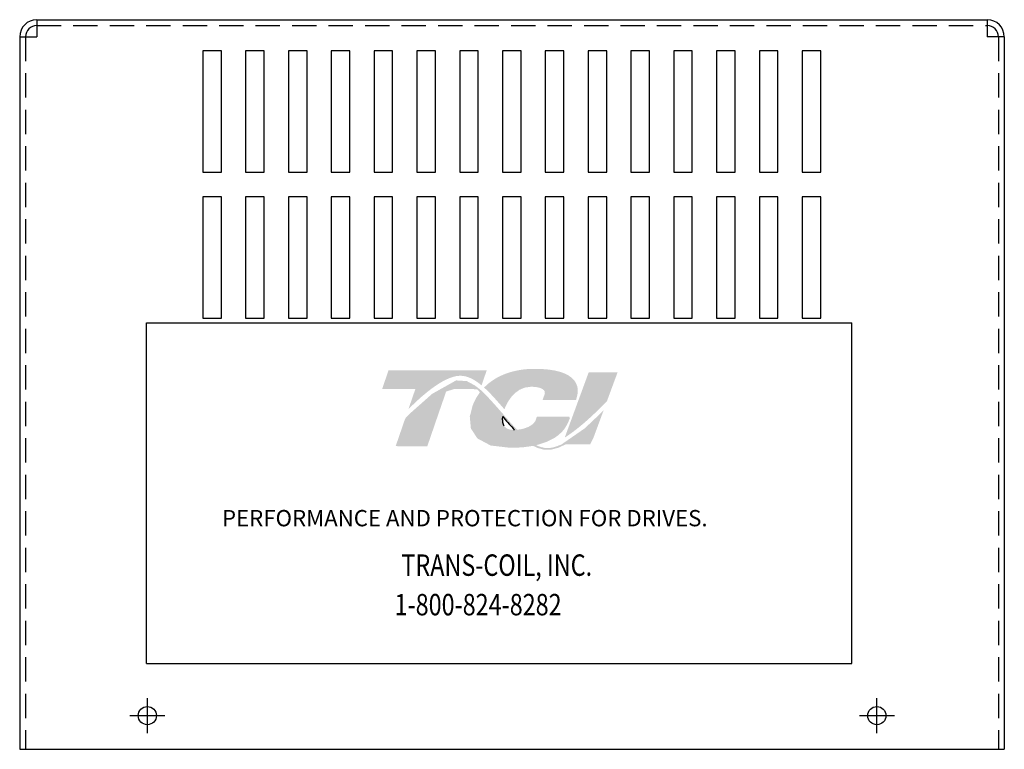
# Model space of a CAD drawing. Extents: x -5.6 to 32, y 3.8 to 26.8.
# Drawn here: x -5.6 to 4.5, y 5.8 to 13.2 of the extents above; entities that cross this region are included whole.
import ezdxf

# ---------------------------------------------------------------- set-up
doc = ezdxf.new("R2010")
doc.units = 0
doc.header["$MEASUREMENT"] = 0
doc.linetypes.add('CENTER', pattern=[2, 1.25, -0.25, 0.25, -0.25])
doc.linetypes.add('HIDDEN', pattern=[0.375, 0.25, -0.125])
doc.layers.get('0').update_dxf_attribs({"linetype": 'CONTINUOUS'})
for name, color, linetype in [('BORDER', 7, 'CONTINUOUS'), ('CENTERLINE', 2, 'CENTER'), ('HIDDEN', 1, 'HIDDEN')]:
    doc.layers.add(name, color=color, linetype=linetype)
doc.styles.add('MASTER', font='romans', dxfattribs={"width": 0.8})

msp = doc.modelspace()

# ---------------------------------------------------------------- hatches: boundary and pattern name
at = {"layer": 'BORDER'}
h = msp.add_hatch(color=1, dxfattribs=at)
h.dxf.hatch_style = 2
edge = h.paths.add_edge_path()
edge.add_spline(control_points=[(-1.616, 9.247), (-1.51, 9.355), (-1.26, 9.591), (-1.084, 9.591), (-1.008, 9.591), (-0.935, 9.552), (-0.864, 9.492), (-0.864, 9.492), (-0.811, 9.647), (-0.811, 9.647), (-0.811, 9.647), (-1.82, 9.647), (-1.82, 9.647), (-1.82, 9.647), (-1.886, 9.455), (-1.886, 9.455), (-1.886, 9.455), (-1.619, 9.455), (-1.544, 9.455), (-1.555, 9.425), (-1.583, 9.342), (-1.616, 9.247)], knot_values=[0, 0, 0, 0, 1, 1, 1, 2, 2, 2, 3, 3, 3, 4, 4, 4, 5, 5, 5, 6, 6, 6, 7, 7, 7, 7], degree=3, periodic=0)
h = msp.add_hatch(color=1, dxfattribs=at)
h.dxf.hatch_style = 2
edge = h.paths.add_edge_path()
edge.add_spline(control_points=[(-0.649, 9.269), (-0.649, 9.269), (-0.629, 9.246), (-0.629, 9.246), (-0.619, 9.275), (-0.541, 9.478), (-0.356, 9.478), (-0.258, 9.478), (-0.228, 9.45), (-0.22, 9.438), (-0.217, 9.434), (-0.208, 9.421), (-0.218, 9.394), (-0.218, 9.394), (-0.237, 9.343), (-0.237, 9.343), (-0.237, 9.343), (0.108, 9.343), (0.108, 9.343), (0.108, 9.343), (0.115, 9.371), (0.115, 9.371), (0.134, 9.437), (0.126, 9.494), (0.09, 9.541), (0.029, 9.621), (-0.108, 9.662), (-0.318, 9.662), (-0.537, 9.662), (-0.718, 9.593), (-0.838, 9.47), (-0.775, 9.413), (-0.713, 9.342), (-0.649, 9.269)], knot_values=[0, 0, 0, 0, 1, 1, 1, 2, 2, 2, 3, 3, 3, 4, 4, 4, 5, 5, 5, 6, 6, 6, 7, 7, 7, 8, 8, 8, 9, 9, 9, 10, 10, 10, 11, 11, 11, 11], degree=3, periodic=0)
h = msp.add_hatch(color=1, dxfattribs=at)
h.dxf.hatch_style = 2
edge = h.paths.add_edge_path()
edge.add_spline(control_points=[(0.237, 9.626), (0.237, 9.626), (-0.009, 8.956), (-0.009, 8.956), (0.162, 9.062), (0.361, 9.263), (0.425, 9.331), (0.425, 9.331), (0.534, 9.626), (0.534, 9.626), (0.534, 9.626), (0.237, 9.626), (0.237, 9.626)], knot_values=[0, 0, 0, 0, 1, 1, 1, 2, 2, 2, 3, 3, 3, 4, 4, 4, 4], degree=3, periodic=0)
h = msp.add_hatch(color=1, dxfattribs=at)
h.dxf.hatch_style = 2
h.paths.add_polyline_path([(-0.034, 8.891), (-0.034, 8.891), (-0.034, 8.891), (-0.039, 8.888), (-0.047, 8.884), (-0.053, 8.881), (-0.054, 8.881), (-0.069, 8.875), (-0.085, 8.868), (-0.092, 8.866), (-0.092, 8.866), (-0.095, 8.865), (-0.102, 8.862), (-0.11, 8.86), (-0.111, 8.86), (-0.112, 8.859), (-0.121, 8.857), (-0.136, 8.853), (-0.147, 8.851), (-0.148, 8.851), (-0.149, 8.851), (-0.155, 8.85), (-0.162, 8.849), (-0.166, 8.849), (-0.167, 8.849), (-0.169, 8.849), (-0.176, 8.848), (-0.183, 8.848), (-0.189, 8.848), (-0.196, 8.848), (-0.2, 8.849), (-0.201, 8.849), (-0.203, 8.849), (-0.208, 8.849), (-0.213, 8.85), (-0.215, 8.85), (-0.217, 8.85), (-0.22, 8.851), (-0.224, 8.852), (-0.229, 8.852), (-0.23, 8.853), (-0.231, 8.853), (-0.235, 8.854), (-0.241, 8.855), (-0.244, 8.856), (-0.245, 8.856), (-0.246, 8.856), (-0.251, 8.858), (-0.257, 8.859), (-0.259, 8.86), (-0.26, 8.86), (-0.262, 8.861), (-0.268, 8.863), (-0.273, 8.865), (-0.274, 8.865), (-0.274, 8.865), (-0.278, 8.867), (-0.284, 8.869), (-0.288, 8.871), (-0.288, 8.871), (-0.294, 8.874), (-0.3, 8.877), (-0.303, 8.878), (-0.303, 8.878), (-0.28, 8.884), (-0.191, 8.913), (-0.116, 8.952), (-0.1, 8.962), (-0.091, 8.969), (-0.087, 8.972), (-0.087, 8.972), (-0.085, 8.973), (-0.078, 8.978), (-0.071, 8.984), (-0.07, 8.985), (-0.069, 8.986), (-0.066, 8.988), (-0.06, 8.994), (-0.054, 8.999), (-0.054, 8.999), (-0.054, 9), (-0.043, 9.01), (-0.031, 9.022), (-0.025, 9.03), (-0.024, 9.03), (-0.024, 9.032), (-0.019, 9.037), (-0.014, 9.043), (-0.012, 9.046), (-0.011, 9.048), (-0.009, 9.051), (-0.005, 9.056), (-0.002, 9.06), (-0.001, 9.063), (0.001, 9.065), (0.003, 9.069), (0.006, 9.074), (0.008, 9.078), (0.01, 9.08), (0.011, 9.083), (0.014, 9.088), (0.016, 9.092), (0.018, 9.096), (0.019, 9.098), (0.021, 9.102), (0.024, 9.108), (0.027, 9.115), (0.027, 9.116), (0.028, 9.117), (0.032, 9.127), (0.044, 9.157), (0.037, 9.169), (-0.295, 9.169), (-0.299, 9.161), (-0.304, 9.146), (-0.305, 9.141), (-0.307, 9.138), (-0.308, 9.135), (-0.309, 9.134), (-0.309, 9.132), (-0.31, 9.13), (-0.312, 9.128), (-0.313, 9.126), (-0.313, 9.124), (-0.314, 9.123), (-0.316, 9.12), (-0.317, 9.118), (-0.322, 9.112), (-0.328, 9.104), (-0.332, 9.1), (-0.333, 9.1), (-0.334, 9.098), (-0.342, 9.091), (-0.351, 9.084), (-0.379, 9.067), (-0.42, 9.051), (-0.447, 9.044), (-0.447, 9.044), (-0.449, 9.043), (-0.47, 9.04), (-0.493, 9.037), (-0.499, 9.037), (-0.499, 9.037), (-0.504, 9.042), (-0.517, 9.055), (-0.528, 9.068), (-0.53, 9.07), (-0.539, 9.079), (-0.55, 9.092), (-0.558, 9.101), (-0.559, 9.102), (-0.56, 9.103), (-0.572, 9.116), (-0.584, 9.13), (-0.589, 9.135), (-0.59, 9.136), (-0.594, 9.141), (-0.606, 9.155), (-0.619, 9.169), (-0.641, 9.195), (-0.676, 9.235), (-0.729, 9.295), (-0.808, 9.381), (-0.867, 9.439), (-0.867, 9.439), (-0.874, 9.445), (-0.882, 9.452), (-0.932, 9.491), (-1.016, 9.536), (-1.126, 9.543), (-1.372, 9.405), (-1.6, 9.203), (-1.634, 9.169), (-1.643, 9.159), (-1.651, 9.145), (-1.658, 9.126), (-1.672, 9.085), (-1.721, 8.942), (-1.747, 8.868), (-1.659, 8.865), (-1.466, 8.865), (-1.422, 8.866), (-1.421, 8.868), (-1.416, 8.883), (-1.325, 9.148), (-1.228, 9.429), (-1.144, 9.455), (-0.963, 9.455), (-0.909, 9.45), (-0.894, 9.437), (-0.882, 9.42), (-0.923, 9.357), (-0.955, 9.289), (-0.985, 9.171), (-0.974, 9.05), (-0.907, 8.947), (-0.77, 8.874), (-0.572, 8.851), (-0.559, 8.851), (-0.545, 8.851), (-0.539, 8.851), (-0.535, 8.851), (-0.53, 8.851), (-0.52, 8.851), (-0.51, 8.852), (-0.506, 8.852), (-0.502, 8.852), (-0.495, 8.853), (-0.486, 8.853), (-0.478, 8.853), (-0.475, 8.854), (-0.471, 8.854), (-0.462, 8.855), (-0.453, 8.855), (-0.447, 8.856), (-0.444, 8.856), (-0.439, 8.857), (-0.43, 8.857), (-0.421, 8.858), (-0.417, 8.859), (-0.414, 8.859), (-0.408, 8.86), (-0.399, 8.861), (-0.39, 8.862), (-0.388, 8.862), (-0.386, 8.863), (-0.377, 8.864), (-0.367, 8.866), (-0.361, 8.866), (-0.36, 8.867), (-0.357, 8.867), (-0.346, 8.869), (-0.335, 8.871), (-0.284, 8.848), (-0.221, 8.831), (-0.151, 8.831), (-0.073, 8.852), (0.002, 8.887), (0.253, 8.887), (0.288, 8.959), (0.355, 9.14), (0.375, 9.194), (0.385, 9.221), (0.391, 9.238), (0.391, 9.238), (0.391, 9.238), (0.363, 9.208), (0.197, 9.051)])
h.paths.add_polyline_path([(-0.598, 9.116), (-0.561, 9.075), (-0.525, 9.035), (-0.53, 9.035), (-0.535, 9.035), (-0.55, 9.036), (-0.564, 9.037), (-0.577, 9.039), (-0.589, 9.043), (-0.599, 9.047), (-0.609, 9.053), (-0.617, 9.059), (-0.625, 9.066), (-0.631, 9.075), (-0.634, 9.079), (-0.636, 9.084), (-0.637, 9.085), (-0.637, 9.087), (-0.639, 9.09), (-0.64, 9.094), (-0.641, 9.096), (-0.641, 9.097), (-0.642, 9.101), (-0.643, 9.105), (-0.644, 9.107), (-0.644, 9.108), (-0.645, 9.113), (-0.646, 9.117), (-0.646, 9.118), (-0.646, 9.12), (-0.647, 9.125), (-0.647, 9.13), (-0.647, 9.131), (-0.647, 9.132), (-0.648, 9.145), (-0.647, 9.158), (-0.646, 9.171), (-0.642, 9.167), (-0.639, 9.163), (-0.636, 9.16), (-0.635, 9.158), (-0.634, 9.157)])

# ---------------------------------------------------------------- linework, layer by layer
at = {"linetype": 'Continuous'}
msp.add_line((-5.436, 13.249), (4.334, 13.249), dxfattribs=at)
for p, q in [((-5.436, 13.249), (-5.436, 13.074)), ((4.334, 13.249), (4.334, 13.074)), ((-5.611, 13.074), (-5.611, 5.753)), ((-5.611, 13.074), (-5.436, 13.074)), ((4.509, 13.074), (4.334, 13.074)), ((4.509, 13.074), (4.509, 5.753)), ((-3.729, 12.929), (-3.729, 11.684)), ((-3.538, 12.929), (-3.729, 12.929)), ((-3.538, 11.684), (-3.538, 12.929)), ((-3.289, 12.929), (-3.289, 11.684)), ((-3.098, 12.929), (-3.289, 12.929)), ((-3.098, 11.684), (-3.098, 12.929)), ((-2.849, 12.929), (-2.849, 11.684)), ((-2.658, 12.929), (-2.849, 12.929)), ((-2.658, 11.684), (-2.658, 12.929)), ((-2.218, 12.929), (-2.409, 12.929)), ((-2.409, 12.929), (-2.409, 11.684)), ((-2.218, 11.684), (-2.218, 12.929)), ((-1.969, 12.929), (-1.969, 11.684)), ((-1.778, 12.929), (-1.969, 12.929)), ((-1.778, 11.684), (-1.778, 12.929)), ((-1.529, 12.929), (-1.529, 11.684)), ((-1.338, 12.929), (-1.529, 12.929)), ((-1.338, 11.684), (-1.338, 12.929)), ((-1.089, 12.929), (-1.089, 11.684)), ((-0.898, 12.929), (-1.089, 12.929)), ((-0.898, 11.684), (-0.898, 12.929)), ((-0.458, 12.929), (-0.649, 12.929)), ((-0.649, 12.929), (-0.649, 11.684)), ((-0.458, 11.684), (-0.458, 12.929)), ((-0.209, 12.929), (-0.209, 11.684)), ((-0.018, 12.929), (-0.209, 12.929)), ((-0.018, 11.684), (-0.018, 12.929)), ((0.231, 12.929), (0.231, 11.684)), ((0.422, 12.929), (0.231, 12.929)), ((0.422, 11.684), (0.422, 12.929)), ((0.671, 12.929), (0.671, 11.684)), ((0.862, 12.929), (0.671, 12.929)), ((0.862, 11.684), (0.862, 12.929)), ((1.302, 12.929), (1.111, 12.929)), ((1.111, 12.929), (1.111, 11.684)), ((1.302, 11.684), (1.302, 12.929)), ((1.551, 12.929), (1.551, 11.684)), ((1.742, 12.929), (1.551, 12.929)), ((1.742, 11.684), (1.742, 12.929)), ((1.991, 12.929), (1.991, 11.684)), ((2.182, 12.929), (1.991, 12.929)), ((2.182, 11.684), (2.182, 12.929)), ((2.431, 12.929), (2.431, 11.684)), ((2.622, 12.929), (2.431, 12.929)), ((2.622, 11.684), (2.622, 12.929)), ((-3.729, 11.684), (-3.538, 11.684)), ((-3.289, 11.684), (-3.098, 11.684)), ((-2.849, 11.684), (-2.658, 11.684)), ((-2.409, 11.684), (-2.218, 11.684)), ((-1.969, 11.684), (-1.778, 11.684)), ((-1.529, 11.684), (-1.338, 11.684)), ((-1.089, 11.684), (-0.898, 11.684)), ((-0.649, 11.684), (-0.458, 11.684)), ((-0.209, 11.684), (-0.018, 11.684)), ((0.231, 11.684), (0.422, 11.684)), ((0.671, 11.684), (0.862, 11.684)), ((1.111, 11.684), (1.302, 11.684)), ((1.551, 11.684), (1.742, 11.684)), ((1.991, 11.684), (2.182, 11.684)), ((2.431, 11.684), (2.622, 11.684)), ((-3.729, 11.429), (-3.729, 10.184)), ((-3.538, 11.429), (-3.729, 11.429)), ((-3.538, 10.184), (-3.538, 11.429)), ((-3.289, 11.429), (-3.289, 10.184)), ((-3.098, 11.429), (-3.289, 11.429)), ((-3.098, 10.184), (-3.098, 11.429)), ((-2.849, 11.429), (-2.849, 10.184)), ((-2.658, 11.429), (-2.849, 11.429)), ((-2.658, 10.184), (-2.658, 11.429)), ((-2.409, 11.429), (-2.409, 10.184)), ((-2.218, 11.429), (-2.409, 11.429)), ((-2.218, 10.184), (-2.218, 11.429)), ((-1.969, 11.429), (-1.969, 10.184)), ((-1.778, 11.429), (-1.969, 11.429)), ((-1.778, 10.184), (-1.778, 11.429)), ((-1.529, 11.429), (-1.529, 10.184)), ((-1.338, 11.429), (-1.529, 11.429)), ((-1.338, 10.184), (-1.338, 11.429)), ((-1.089, 11.429), (-1.089, 10.184)), ((-0.898, 11.429), (-1.089, 11.429)), ((-0.898, 10.184), (-0.898, 11.429)), ((-0.649, 11.429), (-0.649, 10.184)), ((-0.458, 11.429), (-0.649, 11.429)), ((-0.458, 10.184), (-0.458, 11.429)), ((-0.209, 11.429), (-0.209, 10.184)), ((-0.018, 11.429), (-0.209, 11.429)), ((-0.018, 10.184), (-0.018, 11.429)), ((0.231, 11.429), (0.231, 10.184)), ((0.422, 11.429), (0.231, 11.429)), ((0.422, 10.184), (0.422, 11.429)), ((0.671, 11.429), (0.671, 10.184)), ((0.862, 11.429), (0.671, 11.429)), ((0.862, 10.184), (0.862, 11.429)), ((1.111, 11.429), (1.111, 10.184)), ((1.302, 11.429), (1.111, 11.429)), ((1.302, 10.184), (1.302, 11.429)), ((1.551, 11.429), (1.551, 10.184)), ((1.742, 11.429), (1.551, 11.429)), ((1.742, 10.184), (1.742, 11.429)), ((1.991, 11.429), (1.991, 10.184)), ((2.182, 11.429), (1.991, 11.429)), ((2.182, 10.184), (2.182, 11.429)), ((2.431, 11.429), (2.431, 10.184)), ((2.622, 11.429), (2.431, 11.429)), ((2.622, 10.184), (2.622, 11.429)), ((-3.729, 10.184), (-3.538, 10.184)), ((-3.289, 10.184), (-3.098, 10.184)), ((-2.849, 10.184), (-2.658, 10.184)), ((-2.409, 10.184), (-2.218, 10.184)), ((-1.969, 10.184), (-1.778, 10.184)), ((-1.529, 10.184), (-1.338, 10.184)), ((-1.089, 10.184), (-0.898, 10.184)), ((-0.649, 10.184), (-0.458, 10.184)), ((-0.209, 10.184), (-0.018, 10.184)), ((0.231, 10.184), (0.422, 10.184)), ((0.671, 10.184), (0.862, 10.184)), ((1.111, 10.184), (1.302, 10.184)), ((1.551, 10.184), (1.742, 10.184)), ((1.991, 10.184), (2.182, 10.184)), ((2.431, 10.184), (2.622, 10.184)), ((-5.611, 5.753), (4.334, 5.753)), ((0.098, 5.753), (4.509, 5.753))]:
    msp.add_line(p, q)
at = {"color": 7}
for p, q in [((-4.309, 10.136), (2.941, 10.136)), ((-4.309, 6.636), (-4.309, 10.136)), ((2.941, 6.636), (2.941, 10.136)), ((-4.309, 6.636), (2.941, 6.636))]:
    msp.add_line(p, q, dxfattribs=at)
for centre in [(-4.299, 6.099), (3.199, 6.099)]:
    msp.add_circle(centre, 0.0935)
for centre, radius, start, end in [((-5.436, 13.074), 0.175, 90, 180), ((-5.436, 13.074), 0.115, 90, 180), ((4.334, 13.074), 0.175, 0, 90), ((4.334, 13.074), 0.115, 0, 90)]:
    msp.add_arc(centre, radius, start, end)
at = {"layer": 'BORDER', "color": 1}
for points in [[(-0.647, 9.132), (-0.648, 9.144), (-0.648, 9.158), (-0.646, 9.171)], [(-0.647, 9.13), (-0.647, 9.131), (-0.647, 9.131), (-0.647, 9.132)], [(-0.646, 9.12), (-0.647, 9.123), (-0.647, 9.127), (-0.647, 9.13)], [(-0.646, 9.171), (-0.639, 9.163), (-0.634, 9.157), (-0.634, 9.157)], [(-0.646, 9.117), (-0.646, 9.118), (-0.646, 9.119), (-0.646, 9.12)], [(-0.644, 9.108), (-0.645, 9.111), (-0.645, 9.114), (-0.646, 9.117)], [(-0.643, 9.105), (-0.644, 9.106), (-0.644, 9.107), (-0.644, 9.108)], [(-0.634, 9.157), (-0.597, 9.115), (-0.561, 9.074), (-0.525, 9.035)], [(-0.641, 9.097), (-0.642, 9.1), (-0.643, 9.103), (-0.643, 9.105)], [(-0.64, 9.094), (-0.641, 9.095), (-0.641, 9.096), (-0.641, 9.097)], [(-0.637, 9.087), (-0.638, 9.089), (-0.639, 9.092), (-0.64, 9.094)], [(-0.636, 9.084), (-0.636, 9.085), (-0.637, 9.086), (-0.637, 9.087)], [(-0.631, 9.075), (-0.633, 9.078), (-0.634, 9.081), (-0.636, 9.084)], [(-0.631, 9.075), (-0.631, 9.075), (-0.631, 9.075), (-0.631, 9.075)], [(-0.525, 9.035), (-0.528, 9.035), (-0.531, 9.035), (-0.535, 9.035)]]:
    msp.add_open_spline(points, degree=3, dxfattribs=at)
at = {"layer": 'CENTERLINE', "linetype": 'Continuous'}
for p, q in [((-4.299, 5.919), (-4.299, 6.279)), ((3.199, 5.919), (3.199, 6.279)), ((-4.479, 6.099), (-4.119, 6.099)), ((3.019, 6.099), (3.379, 6.099))]:
    msp.add_line(p, q, dxfattribs=at)
at = {"layer": 'HIDDEN'}
for p, q in [((-5.436, 13.189), (4.334, 13.189)), ((-5.551, 13.074), (-5.551, 5.753)), ((4.449, 13.074), (4.449, 5.753))]:
    msp.add_line(p, q, dxfattribs=at)

# ---------------------------------------------------------------- texts
at = {"color": 7, "style": 'MASTER'}
msp.add_text('PERFORMANCE AND PROTECTION FOR DRIVES.', height=0.16745, dxfattribs=at).set_placement((-3.532, 8.044))
at = {"color": 7, "style": 'MASTER', "width": 0.8}
for s, p in [('TRANS-COIL, INC.', (-1.688, 7.535)), ('1-800-824-8282', (-1.758, 7.129))]:
    msp.add_text(s, height=0.22014, dxfattribs=at).set_placement(p)

doc.saveas('drawing.dxf')
